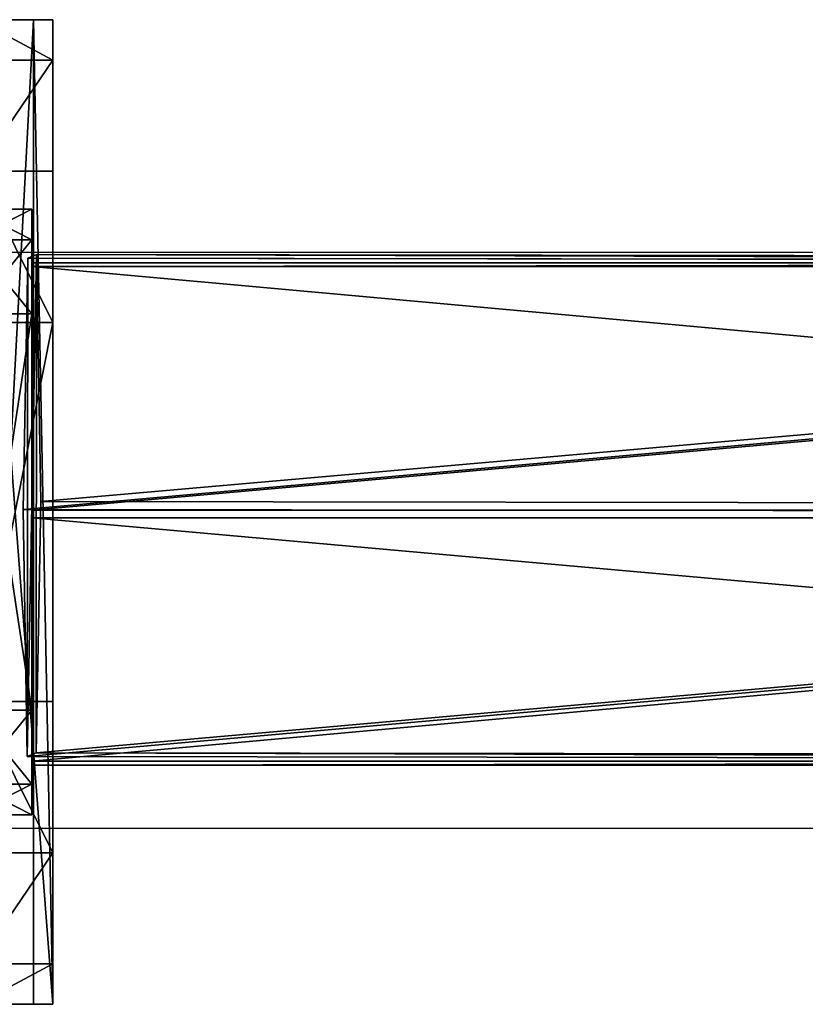
# Model space of a CAD drawing. Units: centimetres. Extents: x -374 to 402, y -338 to 367.
# Drawn here: x -74 to -69, y 81 to 88 of the extents above; entities that cross this region are included whole.
import ezdxf

# ---------------------------------------------------------------- set-up
doc = ezdxf.new("R2010")
doc.units = ezdxf.units.CM
doc.header["$LTSCALE"] = 2.54
doc.layers.get('0').update_dxf_attribs({"true_color": 0xff5454})
doc.layers.add('VP-EQ', color=7, linetype='Continuous', true_color=0x8a3492)

# ---------------------------------------------------------------- blocks, each defined once
blk = doc.blocks.new('Grupuj_40')
at = {"color": 0}
for p, q in [((0.6915, 12, 0.4), (3.3086, 12, 0.4)), ((0.6915, 12), (3.3086, 12)), ((0.6915, 12), (0.6915, 12, 0.4)), ((0.6915, 12, 0.4), (3.3086, 12, 0.4)), ((0.6915, 12), (3.3086, 12)), ((0.6915, 12), (0.6915, 12, 0.4)), ((3.3086, 12), (3.3086, 12, 0.4)), ((3.3086, 12), (3.3086, 12, 0.4)), ((0.2025, 11.7975), (0.2025, 11.7975, 0.4)), ((0.2025, 11.7975), (0.2025, 11.7975, 0.4)), ((3.7975, 11.7975), (3.7975, 11.7975, 0.4)), ((3.7975, 11.7975), (3.7975, 11.7975, 0.4)), ((0, 0.6915, 0.4), (0, 11.3085, 0.4)), ((0, 11.3085), (0, 11.3085, 0.4)), ((0, 0.6915), (0, 11.3085)), ((0, 0.6915, 0.4), (0, 11.3085, 0.4)), ((0, 0.6915), (0, 11.3085)), ((0, 11.3085), (0, 11.3085, 0.4)), ((4, 11.3085, 0.4), (4, 0.6915, 0.4)), ((4, 11.3085), (4, 0.6915)), ((4, 11.3085), (4, 11.3085, 0.4)), ((4, 11.3085, 0.4), (4, 0.6915, 0.4)), ((4, 11.3085), (4, 0.6915)), ((4, 11.3085), (4, 11.3085, 0.4)), ((0, 0.6915), (0, 0.6915, 0.4)), ((0, 0.6915), (0, 0.6915, 0.4)), ((4, 0.6915), (4, 0.6915, 0.4)), ((4, 0.6915), (4, 0.6915, 0.4)), ((0.2025, 0.2025), (0.2025, 0.2025, 0.4)), ((0.2025, 0.2025), (0.2025, 0.2025, 0.4)), ((3.7975, 0.2025), (3.7975, 0.2025, 0.4)), ((3.7975, 0.2025), (3.7975, 0.2025, 0.4)), ((0.6915, 0), (0.6915, 0, 0.4)), ((3.3086, 0), (0.6915, 0)), ((0.6915, 0, 0.4), (3.3086, 0, 0.4)), ((0.6915, 0, 0.4), (3.3086, 0, 0.4)), ((0.6915, 0), (0.6915, 0, 0.4)), ((3.3086, 0), (0.6915, 0)), ((3.3086, 0), (3.3086, 0, 0.4)), ((3.3086, 0), (3.3086, 0, 0.4))]:
    blk.add_line(p, q, dxfattribs=at)
for centre, start, end in [((0.6915, 11.3085, 0.4), 90, 180), ((0.6915, 11.3085), 90, 180), ((0.6915, 11.3085), 90, 180), ((0.6915, 11.3085, 0.4), 90, 180), ((0.6915, 11.3085), 90, 180), ((0.6915, 11.3085, 0.4), 90, 180), ((3.3086, 0.6915, 0.4), 270, 0), ((3.3086, 0.6915), 270, 0), ((3.3086, 0.6915, 0.4), 270, 0), ((3.3086, 0.6915), 270, 0), ((3.3086, 0.6915, 0.4), 270, 0), ((3.3086, 0.6915), 270, 0)]:
    blk.add_arc(centre, 0.6915, start, end, dxfattribs=at)
at = {"color": 0, "extrusion": (5.77454e-13, -2.03913e-16, -1)}
blk.add_arc((-3.3086, 11.3085, -0.4), 0.6915, 90, 180, dxfattribs=at)
blk.add_arc((-3.3086, 11.3085, -0.4), 0.6915, 90, 180, dxfattribs=at)
blk.add_arc((-3.3086, 11.3085, -0.4), 0.6915, 90, 180, dxfattribs=at)
at = {"color": 0, "extrusion": (5.77454e-13, 0, -1)}
blk.add_arc((-3.3086, 11.3085), 0.6915, 90, 180, dxfattribs=at)
blk.add_arc((-3.3086, 11.3085), 0.6915, 90, 180, dxfattribs=at)
blk.add_arc((-3.3086, 11.3085), 0.6915, 90, 180, dxfattribs=at)
at = {"color": 0, "extrusion": (7.10152e-14, -1.6313e-13, -1)}
for centre in [(-0.6915, 0.6915, -0.4), (-0.6915, 0.6915), (-0.6915, 0.6915, -0.4), (-0.6915, 0.6915), (-0.6915, 0.6915, -0.4), (-0.6915, 0.6915)]:
    blk.add_arc(centre, 0.6915, 270, 0, dxfattribs=at)
at = {"color": 0}
mesh = blk.add_polyface(dxfattribs=at)
corners = [(0, 0.6915, 0.4), (0.2025, 11.7975, 0.4), (0, 11.3085, 0.4), (0.2025, 0.2025, 0.4), (0.6915, 12, 0.4), (0.6915, 0, 0.4), (3.3086, 12, 0.4), (3.3086, 0, 0.4), (3.7975, 11.7975, 0.4), (3.7975, 0.2025, 0.4), (4, 11.3085, 0.4), (4, 0.6915, 0.4)]
mesh.append_faces([[corners[k] for k in face] for face in [(0, 1, 2), (10, 9, 11)]], dxfattribs={"vtx0": -1, "color": 0})
mesh.append_faces([[corners[k] for k in face] for face in [(1, 3, 4), (4, 5, 6), (6, 7, 8), (8, 9, 10)]], dxfattribs={"vtx0": -1, "vtx1": -1, "color": 0})
mesh.append_faces([[corners[k] for k in face] for face in [(1, 0, 3), (4, 3, 5), (6, 5, 7), (8, 7, 9)]], dxfattribs={"vtx0": -1, "vtx2": -1, "color": 0})
mesh = blk.add_polyface(dxfattribs=at)
corners = [(0.2025, 11.7975), (0, 0.6915), (0, 11.3085), (0.2025, 0.2025), (0.6915, 12), (0.6915, 0), (3.3086, 12), (3.3086, 0), (3.7975, 11.7975), (3.7975, 0.2025), (4, 11.3085), (4, 0.6915)]
mesh.append_faces([[corners[k] for k in face] for face in [(0, 1, 2), (9, 10, 11)]], dxfattribs={"vtx0": -1, "color": 0})
mesh.append_faces([[corners[k] for k in face] for face in [(1, 0, 3), (3, 4, 5), (5, 6, 7), (7, 8, 9)]], dxfattribs={"vtx0": -1, "vtx1": -1, "color": 0})
mesh.append_faces([[corners[k] for k in face] for face in [(3, 0, 4), (5, 4, 6), (7, 6, 8), (9, 8, 10)]], dxfattribs={"vtx0": -1, "vtx2": -1, "color": 0})
mesh = blk.add_polyface(dxfattribs=at)
corners = [(0.2025, 11.7975), (0.6915, 12, 0.4), (0.6915, 12), (0.2025, 11.7975, 0.4)]
mesh.append_faces([[corners[k] for k in face] for face in [(0, 1, 2), (1, 0, 3)]], dxfattribs={"vtx0": -1, "color": 0})
mesh = blk.add_polyface(dxfattribs=at)
corners = [(0.6915, 12), (3.3086, 12, 0.4), (3.3086, 12), (0.6915, 12, 0.4)]
mesh.append_faces([[corners[k] for k in face] for face in [(0, 1, 2), (1, 0, 3)]], dxfattribs={"vtx0": -1, "color": 0})
mesh = blk.add_polyface(dxfattribs=at)
corners = [(3.3086, 12, 0.4), (3.7975, 11.7975), (3.3086, 12), (3.7975, 11.7975, 0.4)]
mesh.append_faces([[corners[k] for k in face] for face in [(0, 1, 2), (1, 0, 3)]], dxfattribs={"vtx0": -1, "color": 0})
mesh = blk.add_polyface(dxfattribs=at)
corners = [(0, 11.3085, 0.4), (0.2025, 11.7975), (0, 11.3085), (0.2025, 11.7975, 0.4)]
mesh.append_faces([[corners[k] for k in face] for face in [(0, 1, 2), (1, 0, 3)]], dxfattribs={"vtx0": -1, "color": 0})
mesh = blk.add_polyface(dxfattribs=at)
corners = [(3.7975, 11.7975), (4, 11.3085, 0.4), (4, 11.3085), (3.7975, 11.7975, 0.4)]
mesh.append_faces([[corners[k] for k in face] for face in [(0, 1, 2), (1, 0, 3)]], dxfattribs={"vtx0": -1, "color": 0})
mesh = blk.add_polyface(dxfattribs=at)
corners = [(0, 0.6915, 0.4), (0, 11.3085), (0, 0.6915), (0, 11.3085, 0.4)]
mesh.append_faces([[corners[k] for k in face] for face in [(0, 1, 2), (1, 0, 3)]], dxfattribs={"vtx0": -1, "color": 0})
mesh = blk.add_polyface(dxfattribs=at)
corners = [(4, 11.3085), (4, 0.6915, 0.4), (4, 0.6915), (4, 11.3085, 0.4)]
mesh.append_faces([[corners[k] for k in face] for face in [(0, 1, 2), (1, 0, 3)]], dxfattribs={"vtx0": -1, "color": 0})
mesh = blk.add_polyface(dxfattribs=at)
corners = [(0.2025, 0.2025, 0.4), (0, 0.6915), (0.2025, 0.2025), (0, 0.6915, 0.4)]
mesh.append_faces([[corners[k] for k in face] for face in [(0, 1, 2), (1, 0, 3)]], dxfattribs={"vtx0": -1, "color": 0})
mesh = blk.add_polyface(dxfattribs=at)
corners = [(4, 0.6915), (3.7975, 0.2025, 0.4), (3.7975, 0.2025), (4, 0.6915, 0.4)]
mesh.append_faces([[corners[k] for k in face] for face in [(0, 1, 2), (1, 0, 3)]], dxfattribs={"vtx0": -1, "color": 0})
mesh = blk.add_polyface(dxfattribs=at)
corners = [(0.6915, 0), (0.2025, 0.2025, 0.4), (0.2025, 0.2025), (0.6915, 0, 0.4)]
mesh.append_faces([[corners[k] for k in face] for face in [(0, 1, 2), (1, 0, 3)]], dxfattribs={"vtx0": -1, "color": 0})
mesh = blk.add_polyface(dxfattribs=at)
corners = [(3.7975, 0.2025, 0.4), (3.3086, 0), (3.7975, 0.2025), (3.3086, 0, 0.4)]
mesh.append_faces([[corners[k] for k in face] for face in [(0, 1, 2), (1, 0, 3)]], dxfattribs={"vtx0": -1, "color": 0})
mesh = blk.add_polyface(dxfattribs=at)
corners = [(3.3086, 0), (0.6915, 0, 0.4), (0.6915, 0), (3.3086, 0, 0.4)]
mesh.append_faces([[corners[k] for k in face] for face in [(0, 1, 2), (1, 0, 3)]], dxfattribs={"vtx0": -1, "color": 0})
blk = doc.blocks.new('Grupuj_119')
at = {"color": 0}
for p, q in [((0.0005, 138.2581, 0.9719), (0.0005, 119.9606, 0.9719)), ((0.0005, 138.2581, 0.9719), (0.0005, 119.9606, 0.9719)), ((0.0259, 138.2581, 2.8717), (0.0259, 119.9606, 2.8717)), ((0.0259, 138.2581, 2.8717), (0.0259, 119.9606, 2.8717)), ((1.6331, 138.2581), (1.6331, 119.9606)), ((1.6331, 138.2581), (1.6331, 119.9606)), ((1.6839, 138.2581, 3.7997), (1.6839, 119.9606, 3.7997)), ((1.6839, 138.2581, 3.7997), (1.6839, 119.9606, 3.7997)), ((3.2911, 138.2581, 0.9279), (3.2911, 119.9606, 0.9279)), ((3.2911, 138.2581, 0.9279), (3.2911, 119.9606, 0.9279)), ((3.3165, 119.9606, 2.8278), (3.3165, 138.2581, 2.8278)), ((3.3165, 119.9606, 2.8278), (3.3165, 138.2581, 2.8278)), ((1.6834, 18.5205, 33.6579), (1.709, 0.1161, 34.2264)), ((1.6834, 18.5205, 33.6579), (1.709, 0.1161, 34.2264)), ((0.0255, 18.4284, 32.7424), (0.0509, 0.0855, 33.3091)), ((0.0255, 18.4284, 32.7424), (0.0509, 0.0855, 33.3091)), ((3.3415, 0.0887, 33.2655), (3.3161, 18.424, 32.6991)), ((3.3415, 0.0887, 33.2655), (3.3161, 18.424, 32.6991)), ((0.0001, 18.2396, 30.8682), (0.0254, 0.0274, 31.4309)), ((0.0001, 18.2396, 30.8682), (0.0254, 0.0274, 31.4309)), ((3.2907, 18.2353, 30.8249), (3.316, 0.0306, 31.3873)), ((3.2907, 18.2353, 30.8249), (3.316, 0.0306, 31.3873)), ((1.6327, 18.1431, 29.9095), (1.6579, 0, 30.47)), ((1.6327, 18.1431, 29.9095), (1.6579, 0, 30.47)), ((0.0509, 0.0855, 33.3091), (0.0254, 0.0274, 31.4309)), ((0.0509, 0.0855, 33.3091), (0.0254, 0.0274, 31.4309)), ((1.709, 0.1161, 34.2264), (0.0509, 0.0855, 33.3091)), ((1.709, 0.1161, 34.2264), (0.0509, 0.0855, 33.3091)), ((3.3415, 0.0887, 33.2655), (1.709, 0.1161, 34.2264)), ((3.3415, 0.0887, 33.2655), (1.709, 0.1161, 34.2264)), ((3.316, 0.0306, 31.3873), (3.3415, 0.0887, 33.2655)), ((3.316, 0.0306, 31.3873), (3.3415, 0.0887, 33.2655)), ((0.0254, 0.0274, 31.4309), (1.6579, 0, 30.47)), ((0.0254, 0.0274, 31.4309), (1.6579, 0, 30.47)), ((1.6579, 0, 30.47), (3.316, 0.0306, 31.3873)), ((1.6579, 0, 30.47), (3.316, 0.0306, 31.3873))]:
    blk.add_line(p, q, dxfattribs=at)
at = {"color": 0, "extrusion": (-6.52599e-14, -1, 3.89324e-14)}
blk.add_arc((1.6585, 1.8998, -138.2581), 1.9, 149.23508, 209.23508, dxfattribs=at)
blk.add_arc((1.6585, 1.8998, -138.2581), 1.9, 149.23508, 209.23508, dxfattribs=at)
at = {"color": 0, "extrusion": (-6.63288e-14, -1, -3.7082e-14)}
blk.add_arc((1.6585, 1.8998, -138.2581), 1.9, 209.23508, 269.23508, dxfattribs=at)
blk.add_arc((1.6585, 1.8998, -138.2581), 1.9, 209.23508, 269.23508, dxfattribs=at)
at = {"color": 0, "extrusion": (1.28525e-15, -1, 8.548e-14)}
blk.add_arc((1.6585, 1.8998, -138.2581), 1.9, 89.23508, 149.23508, dxfattribs=at)
blk.add_arc((1.6585, 1.8998, -138.2581), 1.9, 89.23508, 149.23508, dxfattribs=at)
at = {"color": 0, "extrusion": (-1.03247e-15, -1, -7.59837e-14)}
blk.add_arc((1.6585, 1.8998, -138.2581), 1.9, 269.23508, 329.23508, dxfattribs=at)
blk.add_arc((1.6585, 1.8998, -138.2581), 1.9, 269.23508, 329.23508, dxfattribs=at)
at = {"color": 0, "extrusion": (6.64519e-14, -1, 3.68621e-14)}
blk.add_arc((1.6585, 1.8998, -138.2581), 1.9, 29.23508, 89.23508, dxfattribs=at)
blk.add_arc((1.6585, 1.8998, -138.2581), 1.9, 29.23508, 89.23508, dxfattribs=at)
at = {"color": 0, "extrusion": (7.34542e-14, -1, -4.37371e-14)}
blk.add_arc((1.6585, 1.8998, -138.2581), 1.9, 329.23508, 29.23508, dxfattribs=at)
blk.add_arc((1.6585, 1.8998, -138.2581), 1.9, 329.23508, 29.23508, dxfattribs=at)
at = {"color": 0}
mesh = blk.add_polyface(dxfattribs=at)
corners = [(0.0005, 138.2581, 0.9719), (3.2911, 138.2581, 0.9279), (1.6331, 138.2581), (3.3165, 138.2581, 2.8278), (0.0259, 138.2581, 2.8717), (1.6839, 138.2581, 3.7997)]
mesh.append_faces([[corners[k] for k in face] for face in [(0, 1, 2), (3, 4, 5)]], dxfattribs={"vtx0": -1, "color": 0})
mesh.append_faces([[corners[k] for k in face] for face in [(1, 0, 3)]], dxfattribs={"vtx0": -1, "vtx1": -1, "color": 0})
mesh.append_faces([[corners[k] for k in face] for face in [(3, 0, 4)]], dxfattribs={"vtx0": -1, "vtx2": -1, "color": 0})
mesh = blk.add_polyface(dxfattribs=at)
corners = [(0.0259, 138.2581, 2.8717), (0.0005, 119.9606, 0.9719), (0.0259, 119.9606, 2.8717), (0.0005, 138.2581, 0.9719)]
mesh.append_faces([[corners[k] for k in face] for face in [(0, 1, 2), (1, 0, 3)]], dxfattribs={"vtx0": -1, "color": 0})
mesh = blk.add_polyface(dxfattribs=at)
corners = [(1.6331, 138.2581), (0.0005, 119.9606, 0.9719), (0.0005, 138.2581, 0.9719), (1.6331, 119.9606)]
mesh.append_faces([[corners[k] for k in face] for face in [(0, 1, 2), (1, 0, 3)]], dxfattribs={"vtx0": -1, "color": 0})
mesh = blk.add_polyface(dxfattribs=at)
corners = [(1.6839, 119.9606, 3.7997), (0.0259, 138.2581, 2.8717), (0.0259, 119.9606, 2.8717), (1.6839, 138.2581, 3.7997)]
mesh.append_faces([[corners[k] for k in face] for face in [(0, 1, 2), (1, 0, 3)]], dxfattribs={"vtx0": -1, "color": 0})
mesh = blk.add_polyface(dxfattribs=at)
corners = [(3.2911, 138.2581, 0.9279), (1.6331, 119.9606), (1.6331, 138.2581), (3.2911, 119.9606, 0.9279)]
mesh.append_faces([[corners[k] for k in face] for face in [(0, 1, 2), (1, 0, 3)]], dxfattribs={"vtx0": -1, "color": 0})
mesh = blk.add_polyface(dxfattribs=at)
corners = [(3.3165, 119.9606, 2.8278), (1.6839, 138.2581, 3.7997), (1.6839, 119.9606, 3.7997), (3.3165, 138.2581, 2.8278)]
mesh.append_faces([[corners[k] for k in face] for face in [(0, 1, 2), (1, 0, 3)]], dxfattribs={"vtx0": -1, "color": 0})
mesh = blk.add_polyface(dxfattribs=at)
corners = [(3.2911, 119.9606, 0.9279), (3.3165, 138.2581, 2.8278), (3.3165, 119.9606, 2.8278), (3.2911, 138.2581, 0.9279)]
mesh.append_faces([[corners[k] for k in face] for face in [(0, 1, 2), (1, 0, 3)]], dxfattribs={"vtx0": -1, "color": 0})
mesh = blk.add_polyface(dxfattribs=at)
corners = [(0.0509, 0.0855, 33.3091), (1.6834, 18.5205, 33.6579), (0.0255, 18.4284, 32.7424), (1.709, 0.1161, 34.2264)]
mesh.append_faces([[corners[k] for k in face] for face in [(0, 1, 2), (1, 0, 3)]], dxfattribs={"vtx0": -1, "color": 0})
mesh = blk.add_polyface(dxfattribs=at)
corners = [(1.709, 0.1161, 34.2264), (3.3161, 18.424, 32.6991), (1.6834, 18.5205, 33.6579), (3.3415, 0.0887, 33.2655)]
mesh.append_faces([[corners[k] for k in face] for face in [(0, 1, 2), (1, 0, 3)]], dxfattribs={"vtx0": -1, "color": 0})
mesh = blk.add_polyface(dxfattribs=at)
corners = [(0.0509, 0.0855, 33.3091), (0.0001, 18.2396, 30.8682), (0.0254, 0.0274, 31.4309), (0.0255, 18.4284, 32.7424), (0.012, 18.3285, 31.7509), (0, 18.3012, 30.8663)]
mesh.append_faces([[corners[k] for k in face] for face in [(0, 1, 2), (1, 4, 5)]], dxfattribs={"vtx0": -1, "color": 0})
mesh.append_faces([[corners[k] for k in face] for face in [(1, 0, 3), (1, 3, 4)]], dxfattribs={"vtx0": -1, "vtx2": -1, "color": 0})
mesh = blk.add_polyface(dxfattribs=at)
corners = [(3.2907, 18.2353, 30.8249), (3.3415, 0.0887, 33.2655), (3.316, 0.0306, 31.3873), (3.3041, 18.3351, 31.8165), (3.3161, 18.424, 32.6991), (3.2906, 18.3044, 30.8228)]
mesh.append_faces([[corners[k] for k in face] for face in [(0, 1, 2), (1, 3, 4), (3, 0, 5)]], dxfattribs={"vtx0": -1, "color": 0})
mesh.append_faces([[corners[k] for k in face] for face in [(1, 0, 3)]], dxfattribs={"vtx0": -1, "vtx1": -1, "vtx2": -1, "color": 0})
mesh = blk.add_polyface(dxfattribs=at)
corners = [(1.6327, 18.1431, 29.9095), (0.0254, 0.0274, 31.4309), (0.0001, 18.2396, 30.8682), (1.6579, 0, 30.47)]
mesh.append_faces([[corners[k] for k in face] for face in [(0, 1, 2), (1, 0, 3)]], dxfattribs={"vtx0": -1, "color": 0})
mesh = blk.add_polyface(dxfattribs=at)
corners = [(3.2907, 18.2353, 30.8249), (1.6579, 0, 30.47), (1.6327, 18.1431, 29.9095), (3.316, 0.0306, 31.3873)]
mesh.append_faces([[corners[k] for k in face] for face in [(0, 1, 2), (1, 0, 3)]], dxfattribs={"vtx0": -1, "color": 0})
mesh = blk.add_polyface(dxfattribs=at)
corners = [(3.316, 0.0306, 31.3873), (0.0254, 0.0274, 31.4309), (1.6579, 0, 30.47), (3.3415, 0.0887, 33.2655), (0.0509, 0.0855, 33.3091), (1.709, 0.1161, 34.2264)]
mesh.append_faces([[corners[k] for k in face] for face in [(0, 1, 2), (4, 3, 5)]], dxfattribs={"vtx0": -1, "color": 0})
mesh.append_faces([[corners[k] for k in face] for face in [(1, 3, 4)]], dxfattribs={"vtx0": -1, "vtx1": -1, "color": 0})
mesh.append_faces([[corners[k] for k in face] for face in [(1, 0, 3)]], dxfattribs={"vtx0": -1, "vtx2": -1, "color": 0})
blk = doc.blocks.new('Grupuj_303')
at = {"color": 0}
for p, q in [((0.6915, 12, 0.4), (3.3086, 12, 0.4)), ((0.6915, 12), (3.3086, 12)), ((0.6915, 12), (0.6915, 12, 0.4)), ((0.6915, 12, 0.4), (3.3086, 12, 0.4)), ((0.6915, 12), (3.3086, 12)), ((0.6915, 12), (0.6915, 12, 0.4)), ((3.3086, 12), (3.3086, 12, 0.4)), ((3.3086, 12), (3.3086, 12, 0.4)), ((0.2025, 11.7975), (0.2025, 11.7975, 0.4)), ((0.2025, 11.7975), (0.2025, 11.7975, 0.4)), ((3.7975, 11.7975), (3.7975, 11.7975, 0.4)), ((3.7975, 11.7975), (3.7975, 11.7975, 0.4)), ((0, 0.6915, 0.4), (0, 11.3085, 0.4)), ((0, 11.3085), (0, 11.3085, 0.4)), ((0, 0.6915), (0, 11.3085)), ((0, 0.6915, 0.4), (0, 11.3085, 0.4)), ((0, 0.6915), (0, 11.3085)), ((0, 11.3085), (0, 11.3085, 0.4)), ((4, 11.3085, 0.4), (4, 0.6915, 0.4)), ((4, 11.3085), (4, 0.6915)), ((4, 11.3085), (4, 11.3085, 0.4)), ((4, 11.3085, 0.4), (4, 0.6915, 0.4)), ((4, 11.3085), (4, 0.6915)), ((4, 11.3085), (4, 11.3085, 0.4)), ((0, 0.6915), (0, 0.6915, 0.4)), ((0, 0.6915), (0, 0.6915, 0.4)), ((4, 0.6915), (4, 0.6915, 0.4)), ((4, 0.6915), (4, 0.6915, 0.4)), ((0.2025, 0.2025), (0.2025, 0.2025, 0.4)), ((0.2025, 0.2025), (0.2025, 0.2025, 0.4)), ((3.7975, 0.2025), (3.7975, 0.2025, 0.4)), ((3.7975, 0.2025), (3.7975, 0.2025, 0.4)), ((0.6915, 0), (0.6915, 0, 0.4)), ((3.3086, 0), (0.6915, 0)), ((0.6915, 0, 0.4), (3.3086, 0, 0.4)), ((0.6915, 0, 0.4), (3.3086, 0, 0.4)), ((0.6915, 0), (0.6915, 0, 0.4)), ((3.3086, 0), (0.6915, 0)), ((3.3086, 0), (3.3086, 0, 0.4)), ((3.3086, 0), (3.3086, 0, 0.4))]:
    blk.add_line(p, q, dxfattribs=at)
for centre, start, end in [((0.6915, 11.3085, 0.4), 90, 180), ((0.6915, 11.3085), 90, 180), ((0.6915, 11.3085), 90, 180), ((0.6915, 11.3085, 0.4), 90, 180), ((0.6915, 11.3085), 90, 180), ((0.6915, 11.3085, 0.4), 90, 180), ((3.3086, 0.6915, 0.4), 270, 0), ((3.3086, 0.6915), 270, 0), ((3.3086, 0.6915, 0.4), 270, 0), ((3.3086, 0.6915), 270, 0), ((3.3086, 0.6915, 0.4), 270, 0), ((3.3086, 0.6915), 270, 0)]:
    blk.add_arc(centre, 0.6915, start, end, dxfattribs=at)
at = {"color": 0, "extrusion": (5.77454e-13, 3.76801e-27, -1)}
blk.add_arc((-3.3086, 11.3085, -0.4), 0.6915, 90, 180, dxfattribs=at)
blk.add_arc((-3.3086, 11.3085, -0.4), 0.6915, 90, 180, dxfattribs=at)
blk.add_arc((-3.3086, 11.3085, -0.4), 0.6915, 90, 180, dxfattribs=at)
at = {"color": 0, "extrusion": (5.77454e-13, 0, -1)}
blk.add_arc((-3.3086, 11.3085), 0.6915, 90, 180, dxfattribs=at)
blk.add_arc((-3.3086, 11.3085), 0.6915, 90, 180, dxfattribs=at)
blk.add_arc((-3.3086, 11.3085), 0.6915, 90, 180, dxfattribs=at)
at = {"color": 0, "extrusion": (7.10152e-14, -2.08807e-13, -1)}
for centre in [(-0.6915, 0.6915, -0.4), (-0.6915, 0.6915), (-0.6915, 0.6915, -0.4), (-0.6915, 0.6915), (-0.6915, 0.6915, -0.4), (-0.6915, 0.6915)]:
    blk.add_arc(centre, 0.6915, 270, 0, dxfattribs=at)
at = {"color": 0}
mesh = blk.add_polyface(dxfattribs=at)
corners = [(0, 0.6915, 0.4), (0.2025, 11.7975, 0.4), (0, 11.3085, 0.4), (0.2025, 0.2025, 0.4), (0.6915, 12, 0.4), (0.6915, 0, 0.4), (3.3086, 12, 0.4), (3.3086, 0, 0.4), (3.7975, 11.7975, 0.4), (3.7975, 0.2025, 0.4), (4, 11.3085, 0.4), (4, 0.6915, 0.4)]
mesh.append_faces([[corners[k] for k in face] for face in [(0, 1, 2), (10, 9, 11)]], dxfattribs={"vtx0": -1, "color": 0})
mesh.append_faces([[corners[k] for k in face] for face in [(1, 3, 4), (4, 5, 6), (6, 7, 8), (8, 9, 10)]], dxfattribs={"vtx0": -1, "vtx1": -1, "color": 0})
mesh.append_faces([[corners[k] for k in face] for face in [(1, 0, 3), (4, 3, 5), (6, 5, 7), (8, 7, 9)]], dxfattribs={"vtx0": -1, "vtx2": -1, "color": 0})
mesh = blk.add_polyface(dxfattribs=at)
corners = [(0.2025, 11.7975), (0, 0.6915), (0, 11.3085), (0.2025, 0.2025), (0.6915, 12), (0.6915, 0), (3.3086, 12), (3.3086, 0), (3.7975, 11.7975), (3.7975, 0.2025), (4, 11.3085), (4, 0.6915)]
mesh.append_faces([[corners[k] for k in face] for face in [(0, 1, 2), (9, 10, 11)]], dxfattribs={"vtx0": -1, "color": 0})
mesh.append_faces([[corners[k] for k in face] for face in [(1, 0, 3), (3, 4, 5), (5, 6, 7), (7, 8, 9)]], dxfattribs={"vtx0": -1, "vtx1": -1, "color": 0})
mesh.append_faces([[corners[k] for k in face] for face in [(3, 0, 4), (5, 4, 6), (7, 6, 8), (9, 8, 10)]], dxfattribs={"vtx0": -1, "vtx2": -1, "color": 0})
mesh = blk.add_polyface(dxfattribs=at)
corners = [(0.2025, 11.7975), (0.6915, 12, 0.4), (0.6915, 12), (0.2025, 11.7975, 0.4)]
mesh.append_faces([[corners[k] for k in face] for face in [(0, 1, 2), (1, 0, 3)]], dxfattribs={"vtx0": -1, "color": 0})
mesh = blk.add_polyface(dxfattribs=at)
corners = [(0.6915, 12, 0.4), (3.3086, 12), (0.6915, 12), (3.3086, 12, 0.4)]
mesh.append_faces([[corners[k] for k in face] for face in [(0, 1, 2), (1, 0, 3)]], dxfattribs={"vtx0": -1, "color": 0})
mesh = blk.add_polyface(dxfattribs=at)
corners = [(3.3086, 12, 0.4), (3.7975, 11.7975), (3.3086, 12), (3.7975, 11.7975, 0.4)]
mesh.append_faces([[corners[k] for k in face] for face in [(0, 1, 2), (1, 0, 3)]], dxfattribs={"vtx0": -1, "color": 0})
mesh = blk.add_polyface(dxfattribs=at)
corners = [(0, 11.3085, 0.4), (0.2025, 11.7975), (0, 11.3085), (0.2025, 11.7975, 0.4)]
mesh.append_faces([[corners[k] for k in face] for face in [(0, 1, 2), (1, 0, 3)]], dxfattribs={"vtx0": -1, "color": 0})
mesh = blk.add_polyface(dxfattribs=at)
corners = [(3.7975, 11.7975), (4, 11.3085, 0.4), (4, 11.3085), (3.7975, 11.7975, 0.4)]
mesh.append_faces([[corners[k] for k in face] for face in [(0, 1, 2), (1, 0, 3)]], dxfattribs={"vtx0": -1, "color": 0})
mesh = blk.add_polyface(dxfattribs=at)
corners = [(0, 0.6915, 0.4), (0, 11.3085), (0, 0.6915), (0, 11.3085, 0.4)]
mesh.append_faces([[corners[k] for k in face] for face in [(0, 1, 2), (1, 0, 3)]], dxfattribs={"vtx0": -1, "color": 0})
mesh = blk.add_polyface(dxfattribs=at)
corners = [(4, 11.3085), (4, 0.6915, 0.4), (4, 0.6915), (4, 11.3085, 0.4)]
mesh.append_faces([[corners[k] for k in face] for face in [(0, 1, 2), (1, 0, 3)]], dxfattribs={"vtx0": -1, "color": 0})
mesh = blk.add_polyface(dxfattribs=at)
corners = [(0.2025, 0.2025, 0.4), (0, 0.6915), (0.2025, 0.2025), (0, 0.6915, 0.4)]
mesh.append_faces([[corners[k] for k in face] for face in [(0, 1, 2), (1, 0, 3)]], dxfattribs={"vtx0": -1, "color": 0})
mesh = blk.add_polyface(dxfattribs=at)
corners = [(4, 0.6915), (3.7975, 0.2025, 0.4), (3.7975, 0.2025), (4, 0.6915, 0.4)]
mesh.append_faces([[corners[k] for k in face] for face in [(0, 1, 2), (1, 0, 3)]], dxfattribs={"vtx0": -1, "color": 0})
mesh = blk.add_polyface(dxfattribs=at)
corners = [(0.6915, 0, 0.4), (0.2025, 0.2025), (0.6915, 0), (0.2025, 0.2025, 0.4)]
mesh.append_faces([[corners[k] for k in face] for face in [(0, 1, 2), (1, 0, 3)]], dxfattribs={"vtx0": -1, "color": 0})
mesh = blk.add_polyface(dxfattribs=at)
corners = [(3.7975, 0.2025, 0.4), (3.3086, 0), (3.7975, 0.2025), (3.3086, 0, 0.4)]
mesh.append_faces([[corners[k] for k in face] for face in [(0, 1, 2), (1, 0, 3)]], dxfattribs={"vtx0": -1, "color": 0})
mesh = blk.add_polyface(dxfattribs=at)
corners = [(3.3086, 0, 0.4), (0.6915, 0), (3.3086, 0), (0.6915, 0, 0.4)]
mesh.append_faces([[corners[k] for k in face] for face in [(0, 1, 2), (1, 0, 3)]], dxfattribs={"vtx0": -1, "color": 0})
blk = doc.blocks.new('Komponent_17')
at = {"color": 0, "extrusion": (4.32375e-43, 1, -8.32667e-17), "rotation": 180}
blk.add_blockref('Grupuj_40', (-0.0057, 12, 138.6), dxfattribs=at)
at = {"color": 0}
blk.add_blockref('Grupuj_119', (0.3595, 0.3419, 4.1376), dxfattribs=at)
at = {"color": 0, "extrusion": (3.32245e-13, -1, -4.44089e-16), "rotation": 1.908694400457222e-11}
blk.add_blockref('Grupuj_303', (0, 30.036, -0.4), dxfattribs=at)
blk = doc.blocks.new('Komponent_21')
at = {"color": 253, "true_color": 0xa8a8a8, "extrusion": (-8.9623e-21, 1.49008e-08, -1)}
for p, rotation in [((25.8977, 1.9065, -32.0273), 89.99999999996555), ((-113.1023, 5.9122, -178.3801), 269.9999999999656)]:
    blk.add_blockref('Komponent_17', p, dxfattribs=dict(at, rotation=rotation))
blk = doc.blocks.new('Grupuj_82')
at = {"color": 0}
for p, q in [((9.5877, 6.5, 7.5), (10.0877, 6.5, 7.5)), ((9.5877, 6.5, 7.5), (10.0877, 6.5, 7.5)), ((9.5877, 6.5, 7.5), (10.0877, 6.5, 7.5)), ((9.9603, 0, 0.4756), (9.9603, 6.5, 0.4756)), ((9.9603, 0, 0.4756), (9.9603, 6.5, 0.4756)), ((10.0877, 6.5, 7.5), (10.0877, 6.5, 0.9511)), ((10.0877, 0, 0.9511), (10.0877, 6.5, 0.9511)), ((10.0877, 6.5, 7.5), (10.0877, 6.5, 0.9511)), ((10.0877, 0, 0.9511), (10.0877, 6.5, 0.9511)), ((10.0877, 6.5, 7.5), (10.0877, 0, 7.5)), ((10.0877, 6.5, 7.5), (10.0877, 0, 7.5)), ((10.0877, 6.5, 7.5), (10.0877, 0, 7.5)), ((9.5877, 6.2321, 8.5), (10.0877, 6.2321, 8.5)), ((9.5877, 6.2321, 8.5), (10.0877, 6.2321, 8.5)), ((9.5877, 5.5, 9.2321), (10.0877, 5.5, 9.2321)), ((9.5877, 5.5, 9.2321), (10.0877, 5.5, 9.2321)), ((9.5877, 4.5, 9.5), (10.0877, 4.5, 9.5)), ((9.5877, 4.5, 9.5), (10.0877, 4.5, 9.5)), ((10.0877, 4.5, 9.5), (10.0877, 2, 9.5)), ((10.0877, 4.5, 9.5), (10.0877, 2, 9.5)), ((9.5877, 2, 9.5), (10.0877, 2, 9.5)), ((9.5877, 2, 9.5), (10.0877, 2, 9.5)), ((9.5877, 1, 9.2321), (10.0877, 1, 9.2321)), ((9.5877, 1, 9.2321), (10.0877, 1, 9.2321)), ((9.5877, 0.2679, 8.5), (10.0877, 0.2679, 8.5)), ((9.5877, 0.2679, 8.5), (10.0877, 0.2679, 8.5)), ((9.5877, 0, 7.5), (10.0877, 0, 7.5)), ((9.5877, 0, 7.5), (10.0877, 0, 7.5)), ((9.5877, 0, 7.5), (10.0877, 0, 7.5)), ((10.0877, 0, 7.5), (10.0877, 0, 0.9511)), ((10.0877, 0, 7.5), (10.0877, 0, 0.9511))]:
    blk.add_line(p, q, dxfattribs=at)
at = {"color": 0, "extrusion": (-3.79496e-14, 1, 7.51991e-17)}
for centre in [(-9.1365, 0.9511, 6.5), (-9.1365, 0.9511, 6.5), (-9.1365, 0.9511, 6.5), (-9.1365, 0.9511, 6.5), (-9.1365, 0.9511), (-9.1365, 0.9511), (-9.1365, 0.9511), (-9.1365, 0.9511)]:
    blk.add_arc(centre, 0.9511, 180, 270, dxfattribs=at)
at = {"color": 0, "extrusion": (-1, 0, 0)}
blk.add_arc((-4.5, 7.5, -10.0877), 2, 90, 180, dxfattribs=at)
blk.add_arc((-4.5, 7.5, -10.0877), 2, 90, 180, dxfattribs=at)
blk.add_arc((-4.5, 7.5, -10.0877), 2, 90, 180, dxfattribs=at)
blk.add_arc((-4.5, 7.5, -10.0877), 2, 90, 180, dxfattribs=at)
at = {"color": 0, "extrusion": (1, 0, 0)}
blk.add_arc((2, 7.5, 10.0877), 2, 90, 180, dxfattribs=at)
blk.add_arc((2, 7.5, 10.0877), 2, 90, 180, dxfattribs=at)
blk.add_arc((2, 7.5, 10.0877), 2, 90, 180, dxfattribs=at)
blk.add_arc((2, 7.5, 10.0877), 2, 90, 180, dxfattribs=at)
at = {"color": 0}
mesh = blk.add_polyface(dxfattribs=at)
corners = [(0, 6.5, 0.9511), (0.8825, 6.5, 0.5), (0.1274, 6.5, 0.4756), (0.5, 6.5, 0.8825), (0.5, 6.5, 7.5), (0, 6.5, 7.5), (0.4756, 6.5, 0.1274), (9.1365, 6.5), (0.9511, 6.5), (9.6121, 6.5, 0.1274), (9.9603, 6.5, 0.4756), (9.2052, 6.5, 0.5), (10.0877, 6.5, 0.9511), (9.5877, 6.5, 0.8825), (9.5877, 6.5, 7.5), (10.0877, 6.5, 7.5)]
mesh.append_faces([[corners[k] for k in face] for face in [(4, 0, 5), (6, 7, 8), (12, 14, 15)]], dxfattribs={"vtx0": -1, "color": 0})
mesh.append_faces([[corners[k] for k in face] for face in [(0, 1, 2), (1, 0, 3), (3, 0, 4), (7, 6, 9), (9, 6, 10), (10, 11, 12), (11, 2, 1)]], dxfattribs={"vtx0": -1, "vtx1": -1, "color": 0})
mesh.append_faces([[corners[k] for k in face] for face in [(10, 2, 11)]], dxfattribs={"vtx0": -1, "vtx1": -1, "vtx2": -1, "color": 0})
mesh.append_faces([[corners[k] for k in face] for face in [(10, 6, 2), (12, 11, 13), (12, 13, 14)]], dxfattribs={"vtx0": -1, "vtx2": -1, "color": 0})
mesh = blk.add_polyface(dxfattribs=at)
corners = [(10.0877, 0, 7.5), (9.5877, 6.5, 7.5), (9.5877, 0, 7.5), (10.0877, 6.5, 7.5)]
mesh.append_faces([[corners[k] for k in face] for face in [(0, 1, 2), (1, 0, 3)]], dxfattribs={"vtx0": -1, "color": 0})
mesh = blk.add_polyface(dxfattribs=at)
corners = [(9.5877, 6.5, 7.5), (10.0877, 6.2321, 8.5), (10.0877, 6.5, 7.5), (9.5877, 6.2321, 8.5)]
mesh.append_faces([[corners[k] for k in face] for face in [(0, 1, 2), (1, 0, 3)]], dxfattribs={"vtx0": -1, "color": 0})
mesh = blk.add_polyface(dxfattribs=at)
corners = [(9.9603, 6.5, 0.4756), (9.6121, 0, 0.1274), (9.6121, 6.5, 0.1274), (9.9603, 0, 0.4756)]
mesh.append_faces([[corners[k] for k in face] for face in [(0, 1, 2), (1, 0, 3)]], dxfattribs={"vtx0": -1, "color": 0})
mesh = blk.add_polyface(dxfattribs=at)
corners = [(9.9603, 6.5, 0.4756), (10.0877, 0, 0.9511), (9.9603, 0, 0.4756), (10.0877, 6.5, 0.9511)]
mesh.append_faces([[corners[k] for k in face] for face in [(0, 1, 2), (1, 0, 3)]], dxfattribs={"vtx0": -1, "color": 0})
mesh = blk.add_polyface(dxfattribs=at)
corners = [(10.0877, 0, 0.9511), (10.0877, 6.5, 7.5), (10.0877, 0, 7.5), (10.0877, 6.5, 0.9511)]
mesh.append_faces([[corners[k] for k in face] for face in [(0, 1, 2), (1, 0, 3)]], dxfattribs={"vtx0": -1, "color": 0})
mesh = blk.add_polyface(dxfattribs=at)
corners = [(10.0877, 6.5, 7.5), (10.0877, 0.2679, 8.5), (10.0877, 0, 7.5), (10.0877, 1, 9.2321), (10.0877, 2, 9.5), (10.0877, 4.5, 9.5), (10.0877, 5.5, 9.2321), (10.0877, 6.2321, 8.5)]
mesh.append_faces([[corners[k] for k in face] for face in [(0, 1, 2), (6, 0, 7)]], dxfattribs={"vtx0": -1, "color": 0})
mesh.append_faces([[corners[k] for k in face] for face in [(1, 0, 3), (3, 0, 4), (4, 0, 5), (5, 0, 6)]], dxfattribs={"vtx0": -1, "vtx1": -1, "color": 0})
mesh = blk.add_polyface(dxfattribs=at)
corners = [(9.5877, 5.5, 9.2321), (10.0877, 6.2321, 8.5), (9.5877, 6.2321, 8.5), (10.0877, 5.5, 9.2321)]
mesh.append_faces([[corners[k] for k in face] for face in [(0, 1, 2), (1, 0, 3)]], dxfattribs={"vtx0": -1, "color": 0})
mesh = blk.add_polyface(dxfattribs=at)
corners = [(10.0877, 4.5, 9.5), (9.5877, 5.5, 9.2321), (9.5877, 4.5, 9.5), (10.0877, 5.5, 9.2321)]
mesh.append_faces([[corners[k] for k in face] for face in [(0, 1, 2), (1, 0, 3)]], dxfattribs={"vtx0": -1, "color": 0})
mesh = blk.add_polyface(dxfattribs=at)
corners = [(9.5877, 2, 9.5), (10.0877, 4.5, 9.5), (9.5877, 4.5, 9.5), (10.0877, 2, 9.5)]
mesh.append_faces([[corners[k] for k in face] for face in [(0, 1, 2), (1, 0, 3)]], dxfattribs={"vtx0": -1, "color": 0})
mesh = blk.add_polyface(dxfattribs=at)
corners = [(10.0877, 1, 9.2321), (9.5877, 2, 9.5), (9.5877, 1, 9.2321), (10.0877, 2, 9.5)]
mesh.append_faces([[corners[k] for k in face] for face in [(0, 1, 2), (1, 0, 3)]], dxfattribs={"vtx0": -1, "color": 0})
mesh = blk.add_polyface(dxfattribs=at)
corners = [(10.0877, 1, 9.2321), (9.5877, 0.2679, 8.5), (10.0877, 0.2679, 8.5), (9.5877, 1, 9.2321)]
mesh.append_faces([[corners[k] for k in face] for face in [(0, 1, 2), (1, 0, 3)]], dxfattribs={"vtx0": -1, "color": 0})
mesh = blk.add_polyface(dxfattribs=at)
corners = [(10.0877, 0.2679, 8.5), (9.5877, 0, 7.5), (10.0877, 0, 7.5), (9.5877, 0.2679, 8.5)]
mesh.append_faces([[corners[k] for k in face] for face in [(0, 1, 2), (1, 0, 3)]], dxfattribs={"vtx0": -1, "color": 0})
mesh = blk.add_polyface(dxfattribs=at)
corners = [(9.6121, 0, 0.1274), (0.9511, 0), (9.1365, 0), (0.4756, 0, 0.1274), (9.9603, 0, 0.4756), (0.1274, 0, 0.4756), (9.2052, 0, 0.5), (10.0877, 0, 0.9511), (9.5877, 0, 0.8825), (9.5877, 0, 7.5), (10.0877, 0, 7.5), (0.8825, 0, 0.5), (0, 0, 0.9511), (0.5, 0, 0.8825), (0.5, 0, 7.5), (0, 0, 7.5)]
mesh.append_faces([[corners[k] for k in face] for face in [(0, 1, 2), (9, 7, 10), (12, 14, 15)]], dxfattribs={"vtx0": -1, "color": 0})
mesh.append_faces([[corners[k] for k in face] for face in [(1, 0, 3), (3, 4, 5), (6, 7, 8), (8, 7, 9), (5, 11, 12), (11, 5, 6)]], dxfattribs={"vtx0": -1, "vtx1": -1, "color": 0})
mesh.append_faces([[corners[k] for k in face] for face in [(5, 4, 6)]], dxfattribs={"vtx0": -1, "vtx1": -1, "vtx2": -1, "color": 0})
mesh.append_faces([[corners[k] for k in face] for face in [(3, 0, 4), (6, 4, 7), (12, 11, 13), (12, 13, 14)]], dxfattribs={"vtx0": -1, "vtx2": -1, "color": 0})
blk = doc.blocks.new('Grupuj_71')
at = {"color": 0}
blk.add_blockref('Grupuj_82', (0, 0, 9.5033), dxfattribs=at)
blk = doc.blocks.new('kotwa_WOODEN_LOW')
at = {"color": 254, "true_color": 0xe2e2e2}
blk.add_blockref('Grupuj_71', (0, 0), dxfattribs=at)
blk = doc.blocks.new('Grupuj_74')
at = {"color": 0}
blk.add_blockref('kotwa_WOODEN_LOW', (0, 1.55), dxfattribs=at)
blk = doc.blocks.new('Grupuj_1')
at = {"color": 141, "true_color": 0x44d2fe}
blk.add_blockref('Komponent_21', (152.4148, 245.3804, 47.965), dxfattribs=at)
at = {"color": 0}
blk.add_blockref('Grupuj_74', (116.9677, 244.4869, 0.3412), dxfattribs=at)
blk = doc.blocks.new('wd1410')
at = {"color": 0, "linetype": 'Continuous', "lineweight": 25}
for p, q in [((348.8884, 457.1014), (330.5909, 457.1014)), ((330.5909, 453.3014), (348.8884, 453.3014))]:
    blk.add_line(p, q, dxfattribs=at)
blk = doc.blocks.new('wd14102 2d')
at = {"layer": 'VP-EQ', "color": 0}
blk.add_blockref('wd1410', (0, 0), dxfattribs=at)

msp = doc.modelspace()

# ---------------------------------------------------------------- block references
at = {"color": 0}
msp.add_blockref('Grupuj_1', (-200.9124, -164.8152), dxfattribs=at)
at = {"layer": 'VP-EQ', "color": 0}
msp.add_blockref('wd14102 2d', (-404.8394, -370.9171), dxfattribs=at)

doc.saveas('drawing.dxf')
